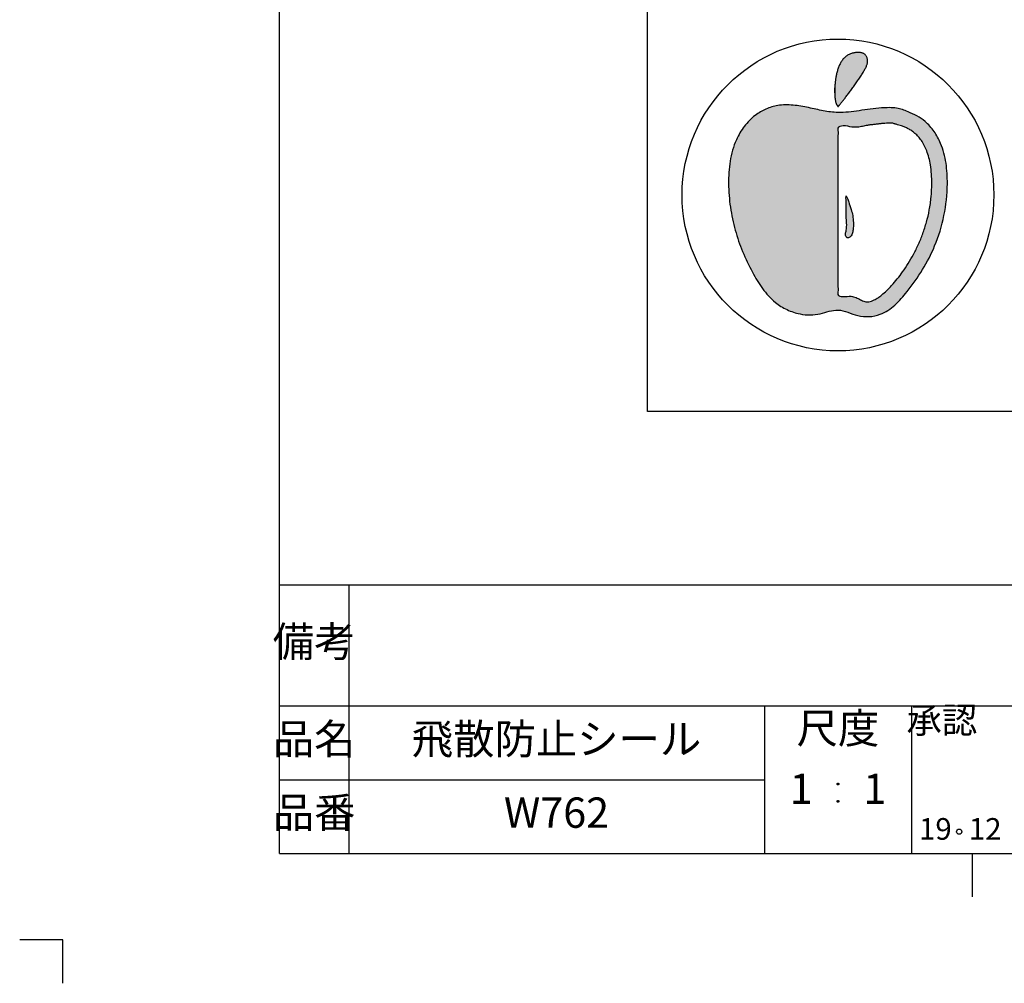
# Model space of a CAD drawing. Units: inches. Extents: x -5 to 215, y -5 to 302.
# Drawn here: x -5 to 109, y -5 to 106 of the extents above; entities that cross this region are included whole.
import ezdxf

# ---------------------------------------------------------------- set-up
doc = ezdxf.new("R2010")
doc.units = ezdxf.units.IN
doc.linetypes.add('DOT_CENTER', pattern=[14, 12, -1, 0, -1])
doc.linetypes.add('PHANTOM', pattern=[13, 10, -1, 0, -1, 0, -1])
doc.layers.add('1', color=7, linetype='Continuous')
doc.layers.add('シール部', color=7, linetype='Continuous')
doc.styles.add('CONVERTER_11', font='txt.shx', dxfattribs={"width": 0.9})

# ---------------------------------------------------------------- blocks, each defined once
blk = doc.blocks.new('開示A4')
at = {"layer": '1', "color": 7, "linetype": 'Continuous'}
for p, q in [((25, 10), (25, 148.5)), ((25, 41), (200, 41)), ((200, 27), (25, 27)), ((25, 10), (105, 10)), ((105, 10), (200, 10))]:
    blk.add_line(p, q, dxfattribs=at)
at = {"layer": '1', "color": 2, "linetype": 'Continuous'}
for p, q in [((33, 41), (33, 27)), ((33, 27), (33, 10)), ((81, 27), (81, 10)), ((98, 27), (98, 10)), ((25, 18.5), (81, 18.5)), ((105, 10), (105, 5))]:
    blk.add_line(p, q, dxfattribs=at)
at = {"layer": '1', "color": 4, "linetype": 'PHANTOM'}
for p, q in [((0, 0), (-5, 0)), ((0, -5), (0, 0))]:
    blk.add_line(p, q, dxfattribs=at)
at = {"layer": '1', "color": 7, "linetype": 'DOT_CENTER'}
for centre in [(89.5, 18), (89.5, 16)]:
    blk.add_circle(centre, 0.1, dxfattribs=at)
at = {"layer": '1', "color": 7, "linetype": 'Continuous'}
blk.add_circle((103.5, 12.5), 0.3, dxfattribs=at)
at = {"layer": '1', "color": 2, "attachment_point": 5, "style": 'CONVERTER_11'}
for s, insert, char_height in [('備考', (29, 34), 3.5), ('尺度', (89.5, 24), 3.5), ('承認', (101.5, 25), 3), ('品名', (29, 22.75), 3.5), ('品番', (29, 14.25), 3.5)]:
    blk.add_mtext(s, dxfattribs=dict(at, insert=insert, char_height=char_height))
blk = doc.blocks.new('開示A4枠')
at = {"layer": '1'}
blk.add_blockref('開示A4', (0, 0), dxfattribs=at)

msp = doc.modelspace()

# ---------------------------------------------------------------- hatches: boundary and pattern name
at = {"layer": '1', "linetype": 'Continuous'}
h = msp.add_hatch(color=2, dxfattribs=at)
edge = h.paths.add_edge_path()
edge.add_spline(control_points=[(89.126, 98.055), (89.126, 98.076), (89.126, 98.118), (89.126, 98.178), (89.126, 98.231), (89.126, 98.282), (89.126, 98.337), (89.126, 98.358), (89.126, 98.388), (89.126, 98.38), (89.126, 98.37), (89.126, 98.352), (89.126, 98.324), (89.126, 98.291), (89.126, 98.249), (89.126, 98.205), (89.126, 98.156), (89.126, 98.106), (89.126, 98.056), (89.126, 98.006), (89.126, 97.958), (89.126, 97.914), (89.126, 97.876), (89.126, 97.844), (89.126, 97.818), (89.126, 97.803), (89.126, 97.785), (89.125, 97.822), (89.125, 97.854), (89.123, 97.923), (89.124, 98.004), (89.125, 98.097), (89.127, 98.219), (89.131, 98.353), (89.139, 98.503), (89.149, 98.662), (89.162, 98.837), (89.18, 99.019), (89.203, 99.211), (89.23, 99.408), (89.263, 99.613), (89.302, 99.819), (89.348, 100.029), (89.4, 100.238), (89.461, 100.447), (89.529, 100.654), (89.606, 100.856), (89.692, 101.053), (89.788, 101.243), (89.894, 101.424), (90.01, 101.595), (90.138, 101.755), (90.278, 101.901), (90.43, 102.032), (90.596, 102.147), (90.775, 102.242), (90.963, 102.317), (91.154, 102.376), (91.342, 102.42), (91.527, 102.453), (91.704, 102.473), (91.876, 102.478), (92.037, 102.469), (92.191, 102.443), (92.333, 102.402), (92.464, 102.343), (92.582, 102.266), (92.685, 102.17), (92.773, 102.055), (92.841, 101.921), (92.892, 101.765), (92.926, 101.594), (92.932, 101.43), (92.917, 101.289), (92.888, 101.159), (92.843, 101.021), (92.778, 100.864), (92.702, 100.699), (92.61, 100.519), (92.508, 100.333), (92.393, 100.134), (92.27, 99.932), (92.136, 99.721), (91.996, 99.507), (91.85, 99.288), (91.699, 99.069), (91.543, 98.848), (91.386, 98.628), (91.227, 98.409), (91.068, 98.194), (90.911, 97.984), (90.756, 97.778), (90.605, 97.581), (90.458, 97.391), (90.319, 97.212), (90.186, 97.041), (90.064, 96.887), (89.946, 96.744), (89.846, 96.617), (89.758, 96.498), (89.684, 96.409), (89.61, 96.343), (89.567, 96.283), (89.551, 96.237), (89.529, 96.216), (89.515, 96.226), (89.502, 96.238), (89.484, 96.255), (89.457, 96.283), (89.428, 96.319), (89.394, 96.371), (89.359, 96.432), (89.321, 96.512), (89.284, 96.603), (89.248, 96.716), (89.215, 96.842), (89.185, 96.994), (89.16, 97.159), (89.141, 97.355), (89.13, 97.566), (89.126, 97.76), (89.126, 97.922), (89.126, 98.01), (89.126, 98.055)], knot_values=[0, 0, 0, 0, 0.0643451, 0.1260057, 0.1792441, 0.2210843, 0.2853273, 0.3200958, 0.3292238, 0.3324901, 0.3365399, 0.3613542, 0.3840944, 0.4219725, 0.4609133, 0.5086402, 0.5560224, 0.6072646, 0.6584476, 0.7075352, 0.7572147, 0.8002085, 0.8413497, 0.8685114, 0.8998784, 0.9130338, 0.9218268, 0.9356321, 0.9760613, 1.0605886, 1.1195058, 1.2234033, 1.3397535, 1.4845611, 1.6245705, 1.7924264, 1.9619182, 2.1512448, 2.3400585, 2.5437744, 2.747644, 2.9607904, 3.1738949, 3.3913633, 3.6088453, 3.8262935, 4.0437364, 4.257676, 4.471625, 4.6799925, 4.8883252, 5.0910054, 5.2937568, 5.4938384, 5.6937061, 5.8972003, 6.1009077, 6.2989104, 6.496912, 6.6798454, 6.8627001, 7.0291077, 7.195546, 7.3464316, 7.4972403, 7.6373984, 7.7775003, 7.9172603, 8.0568462, 8.2103874, 8.3646831, 8.5490295, 8.7325031, 8.8526233, 8.972844, 9.1310391, 9.2893946, 9.4823153, 9.6751151, 9.8969898, 10.1189125, 10.3634605, 10.6079913, 10.8684256, 11.1288647, 11.3982753, 11.6676864, 11.9390536, 12.2104131, 12.4766337, 12.742883, 12.9969217, 13.2508601, 13.485293, 13.7200565, 13.9286213, 14.1361562, 14.3090045, 14.4848155, 14.6220596, 14.7517858, 14.8300068, 14.923174, 14.961134, 14.9852959, 14.9950629, 15.006633, 15.0394407, 15.0700385, 15.1232581, 15.1778462, 15.256874, 15.3352728, 15.4426305, 15.550302, 15.6916779, 15.832862, 16.0132604, 16.1942804, 16.4220646, 16.6467521, 16.7754937, 16.9101317, 16.9101317, 16.9101317, 16.9101317], degree=3, periodic=0)
h = msp.add_hatch(color=2, dxfattribs=at)
edge = h.paths.add_edge_path()
edge.add_spline(control_points=[(97.59, 95.63), (97.94, 95.478), (98.635, 95.175), (99.704, 94.46), (100.654, 93.379), (101.52, 91.753), (102.059, 89.696), (102.204, 86.876), (101.857, 83.624), (100.838, 80.275), (99.326, 77.345), (97.718, 75.1), (96.159, 73.266), (94.636, 72.218), (93.1, 71.908), (91.803, 72.022), (90.662, 72.481), (89.55, 72.814), (88.465, 72.597), (87.431, 72.266), (86.287, 72.13), (84.973, 72.248), (83.588, 72.718), (82.063, 73.678), (80.71, 75.185), (79.518, 77.21), (78.448, 79.455), (77.578, 81.962), (77.017, 84.594), (76.811, 87.275), (76.957, 89.917), (77.583, 92.184), (78.619, 93.977), (79.8, 95.195), (81.153, 95.984), (82.65, 96.436), (84.339, 96.437), (86.084, 96.115), (87.786, 95.715), (89.335, 95.493), (90.722, 95.573), (91.963, 95.746), (93.235, 95.927), (94.395, 96.055), (95.411, 96.112), (96.221, 96.06), (96.948, 95.877), (97.375, 95.712), (97.59, 95.63)], knot_values=[0, 0, 0, 0, 1.1417305, 2.2730394, 3.8287718, 5.4022971, 7.7641504, 10.1400717, 13.8442034, 17.5161831, 20.5750984, 23.6943813, 25.7797305, 27.7880386, 29.0874191, 30.4078959, 31.6245786, 32.78548, 33.8066279, 34.8737043, 36.0560521, 37.2276597, 38.8082861, 40.3923073, 42.5849737, 44.8041663, 47.4293094, 50.0343639, 52.7480782, 55.4786207, 58.0771092, 60.6555351, 62.4496886, 64.2392147, 65.6766187, 67.1044531, 68.8782713, 70.682447, 72.4200014, 74.1300859, 75.3477451, 76.5750149, 77.8885863, 79.2030475, 80.0749337, 80.9395621, 81.6238395, 82.3142723, 82.3142723, 82.3142723, 82.3142723], degree=3, periodic=0)
edge = h.paths.add_edge_path(flags=16)
edge.add_spline(control_points=[(91.111, 93.836), (91.334, 93.825), (91.749, 93.806), (92.343, 93.93), (92.844, 94.049), (93.298, 94.109), (93.708, 94.152), (94.123, 94.202), (94.526, 94.248), (94.912, 94.281), (95.24, 94.305), (95.525, 94.329), (95.737, 94.317), (95.907, 94.268), (96.023, 94.227), (96.122, 94.196), (96.285, 94.149), (96.53, 94.081), (96.877, 93.977), (97.24, 93.84), (97.63, 93.656), (98.019, 93.423), (98.418, 93.121), (98.795, 92.752), (99.163, 92.287), (99.487, 91.743), (99.783, 91.075), (100.017, 90.32), (100.201, 89.41), (100.312, 88.408), (100.348, 87.173), (100.282, 85.791), (100.076, 84.31), (99.746, 82.887), (99.321, 81.565), (98.812, 80.313), (98.249, 79.172), (97.635, 78.108), (97.009, 77.171), (96.362, 76.319), (95.749, 75.605), (95.149, 74.979), (94.623, 74.511), (94.129, 74.147), (93.734, 73.915), (93.378, 73.756), (93.096, 73.683), (92.84, 73.674), (92.598, 73.706), (92.347, 73.789), (92.007, 73.951), (91.599, 74.196), (90.887, 74.39), (90.256, 74.206), (89.488, 74.347), (89.49, 74.665), (89.506, 74.888), (89.511, 75.201), (89.496, 75.661), (89.494, 76.191), (89.501, 76.849), (89.502, 77.565), (89.499, 78.377), (89.499, 79.23), (89.5, 80.155), (89.5, 81.107), (89.5, 82.101), (89.5, 83.109), (89.5, 84.131), (89.5, 85.153), (89.5, 86.161), (89.5, 87.156), (89.5, 88.108), (89.499, 89.032), (89.5, 89.886), (89.502, 90.698), (89.501, 91.413), (89.495, 92.071), (89.496, 92.601), (89.511, 93.061), (89.506, 93.374), (89.492, 93.597), (89.487, 93.922), (90.306, 94.048), (90.804, 93.917), (91.111, 93.836)], knot_values=[0, 0, 0, 0, 0.664147, 1.2429207, 1.8091768, 2.2089314, 2.6177825, 3.0434332, 3.4656709, 3.8339949, 4.2054901, 4.4514726, 4.6934419, 4.835782, 4.9791925, 5.0635313, 5.1477146, 5.4869269, 5.826295, 6.2362387, 6.6463476, 7.1197249, 7.5930271, 8.1449606, 8.6972721, 9.3678836, 10.0390032, 10.8857254, 11.7328969, 12.8200413, 13.9076929, 15.4365272, 16.9649696, 18.3881166, 19.8113131, 21.1263202, 22.4413181, 23.6248, 24.807848, 25.8201762, 26.8332802, 27.6278598, 28.4209338, 28.9427509, 29.4663557, 29.7897025, 30.1100671, 30.332573, 30.5557573, 30.8394529, 31.1220601, 31.6822477, 32.2770424, 33.2253647, 33.8490008, 33.981807, 34.1295131, 34.5293276, 34.9137985, 35.5121656, 36.1179896, 36.889511, 37.6582019, 38.5538529, 39.4504458, 40.4307246, 41.4107122, 42.4328, 43.4549899, 44.4771789, 45.4992677, 46.4792598, 47.4595341, 48.3561118, 49.2517779, 50.0205145, 50.7919898, 51.3976913, 51.9961772, 52.3808841, 52.7804385, 52.9278732, 53.0608868, 53.7002551, 54.7326726, 54.7326726, 54.7326726, 54.7326726], degree=3, periodic=0)
h = msp.add_hatch(color=2, dxfattribs=at)
edge = h.paths.add_edge_path()
edge.add_spline(control_points=[(90.451, 85.172), (90.455, 84.871), (90.463, 84.33), (90.433, 83.529), (90.519, 82.753), (90.504, 82.066), (90.354, 81.558), (90.388, 81.255), (90.503, 81.123), (90.593, 81.062), (90.737, 81.071), (90.968, 81.19), (91.192, 81.514), (91.27, 82.112), (91.303, 82.82), (91.228, 83.616), (91.028, 84.389), (90.761, 85.119), (90.635, 85.54), (90.425, 86.039), (90.427, 85.512), (90.442, 85.307), (90.451, 85.172)], knot_values=[0, 0, 0, 0, 0.9019417, 1.6229594, 2.3995467, 3.2488623, 3.647139, 4.0007054, 4.0849175, 4.1666567, 4.3183541, 4.485144, 4.9396974, 5.4198188, 6.2806973, 7.0684165, 7.7953755, 8.7130656, 9.2206435, 9.4759332, 9.7270228, 10.2151944, 10.2151944, 10.2151944, 10.2151944], degree=3, periodic=0)

# ---------------------------------------------------------------- linework, layer by layer
at = {"layer": '1', "color": 7, "linetype": 'Continuous'}
for p, q in [((67.5, 61.014), (67.5, 191.014)), ((157.5, 61.014), (67.5, 61.014))]:
    msp.add_line(p, q, dxfattribs=at)
msp.add_circle((89.5, 86.014), 18, dxfattribs=at)
at = {"layer": 'シール部', "color": 7, "linetype": 'Continuous'}
for points, knots in [([(89.126, 98.055), (89.126, 98.076), (89.126, 98.118), (89.126, 98.178), (89.126, 98.231), (89.126, 98.282), (89.126, 98.337), (89.126, 98.358), (89.126, 98.388), (89.126, 98.38), (89.126, 98.37), (89.126, 98.352), (89.126, 98.324), (89.126, 98.291), (89.126, 98.249), (89.126, 98.205), (89.126, 98.156), (89.126, 98.106), (89.126, 98.056), (89.126, 98.006), (89.126, 97.958), (89.126, 97.914), (89.126, 97.876), (89.126, 97.844), (89.126, 97.818), (89.126, 97.803), (89.126, 97.785), (89.125, 97.822), (89.125, 97.854), (89.123, 97.923), (89.124, 98.004), (89.125, 98.097), (89.127, 98.219), (89.131, 98.353), (89.139, 98.503), (89.149, 98.662), (89.162, 98.837), (89.18, 99.019), (89.203, 99.211), (89.23, 99.408), (89.263, 99.613), (89.302, 99.819), (89.348, 100.029), (89.4, 100.238), (89.461, 100.447), (89.529, 100.654), (89.606, 100.856), (89.692, 101.053), (89.788, 101.243), (89.894, 101.424), (90.01, 101.595), (90.138, 101.755), (90.278, 101.901), (90.43, 102.032), (90.596, 102.147), (90.775, 102.242), (90.963, 102.317), (91.154, 102.376), (91.342, 102.42), (91.527, 102.453), (91.704, 102.473), (91.876, 102.478), (92.037, 102.469), (92.191, 102.443), (92.333, 102.402), (92.464, 102.343), (92.582, 102.266), (92.685, 102.17), (92.773, 102.055), (92.841, 101.921), (92.892, 101.765), (92.926, 101.594), (92.932, 101.43), (92.917, 101.289), (92.888, 101.159), (92.843, 101.021), (92.778, 100.864), (92.702, 100.699), (92.61, 100.519), (92.508, 100.333), (92.393, 100.134), (92.27, 99.932), (92.136, 99.721), (91.996, 99.507), (91.85, 99.288), (91.699, 99.069), (91.543, 98.848), (91.386, 98.628), (91.227, 98.409), (91.068, 98.194), (90.911, 97.984), (90.756, 97.778), (90.605, 97.581), (90.458, 97.391), (90.319, 97.212), (90.186, 97.041), (90.064, 96.887), (89.946, 96.744), (89.846, 96.617), (89.758, 96.498), (89.684, 96.409), (89.61, 96.343), (89.567, 96.283), (89.551, 96.237), (89.529, 96.216), (89.515, 96.226), (89.502, 96.238), (89.484, 96.255), (89.457, 96.283), (89.428, 96.319), (89.394, 96.371), (89.359, 96.432), (89.321, 96.512), (89.284, 96.603), (89.248, 96.716), (89.215, 96.842), (89.185, 96.994), (89.16, 97.159), (89.141, 97.355), (89.13, 97.566), (89.126, 97.76), (89.126, 97.922), (89.126, 98.01), (89.126, 98.055)], [0, 0, 0, 0, 0.0643451, 0.1260057, 0.1792441, 0.2210843, 0.2853273, 0.3200958, 0.3292238, 0.3324901, 0.3365399, 0.3613542, 0.3840944, 0.4219725, 0.4609133, 0.5086402, 0.5560224, 0.6072646, 0.6584476, 0.7075352, 0.7572147, 0.8002085, 0.8413497, 0.8685114, 0.8998784, 0.9130338, 0.9218268, 0.9356321, 0.9760613, 1.0605886, 1.1195058, 1.2234033, 1.3397535, 1.4845611, 1.6245705, 1.7924264, 1.9619182, 2.1512448, 2.3400585, 2.5437744, 2.747644, 2.9607904, 3.1738949, 3.3913633, 3.6088453, 3.8262935, 4.0437364, 4.257676, 4.471625, 4.6799925, 4.8883252, 5.0910054, 5.2937568, 5.4938384, 5.6937061, 5.8972003, 6.1009077, 6.2989104, 6.496912, 6.6798454, 6.8627001, 7.0291077, 7.195546, 7.3464316, 7.4972403, 7.6373984, 7.7775003, 7.9172603, 8.0568462, 8.2103874, 8.3646831, 8.5490295, 8.7325031, 8.8526233, 8.972844, 9.1310391, 9.2893946, 9.4823153, 9.6751151, 9.8969898, 10.1189125, 10.3634605, 10.6079913, 10.8684256, 11.1288647, 11.3982753, 11.6676864, 11.9390536, 12.2104131, 12.4766337, 12.742883, 12.9969217, 13.2508601, 13.485293, 13.7200565, 13.9286213, 14.1361562, 14.3090045, 14.4848155, 14.6220596, 14.7517858, 14.8300068, 14.923174, 14.961134, 14.9852959, 14.9950629, 15.006633, 15.0394407, 15.0700385, 15.1232581, 15.1778462, 15.256874, 15.3352728, 15.4426305, 15.550302, 15.6916779, 15.832862, 16.0132604, 16.1942804, 16.4220646, 16.6467521, 16.7754937, 16.9101317, 16.9101317, 16.9101317, 16.9101317]), ([(97.59, 95.63), (97.94, 95.478), (98.635, 95.175), (99.704, 94.46), (100.654, 93.379), (101.52, 91.753), (102.059, 89.696), (102.204, 86.876), (101.857, 83.624), (100.838, 80.275), (99.326, 77.345), (97.718, 75.1), (96.159, 73.266), (94.636, 72.218), (93.1, 71.908), (91.803, 72.022), (90.662, 72.481), (89.55, 72.814), (88.465, 72.597), (87.431, 72.266), (86.287, 72.13), (84.973, 72.248), (83.588, 72.718), (82.063, 73.678), (80.71, 75.185), (79.518, 77.21), (78.448, 79.455), (77.578, 81.962), (77.017, 84.594), (76.811, 87.275), (76.957, 89.917), (77.583, 92.184), (78.619, 93.977), (79.8, 95.195), (81.153, 95.984), (82.65, 96.436), (84.339, 96.437), (86.084, 96.115), (87.786, 95.715), (89.335, 95.493), (90.722, 95.573), (91.963, 95.746), (93.235, 95.927), (94.395, 96.055), (95.411, 96.112), (96.221, 96.06), (96.948, 95.877), (97.375, 95.712), (97.59, 95.63)], [0, 0, 0, 0, 1.1417305, 2.2730394, 3.8287718, 5.4022971, 7.7641504, 10.1400717, 13.8442034, 17.5161831, 20.5750984, 23.6943813, 25.7797305, 27.7880386, 29.0874191, 30.4078959, 31.6245786, 32.78548, 33.8066279, 34.8737043, 36.0560521, 37.2276597, 38.8082861, 40.3923073, 42.5849737, 44.8041663, 47.4293094, 50.0343639, 52.7480782, 55.4786207, 58.0771092, 60.6555351, 62.4496886, 64.2392147, 65.6766187, 67.1044531, 68.8782713, 70.682447, 72.4200014, 74.1300859, 75.3477451, 76.5750149, 77.8885863, 79.2030475, 80.0749337, 80.9395621, 81.6238395, 82.3142723, 82.3142723, 82.3142723, 82.3142723]), ([(91.111, 93.836), (91.334, 93.825), (91.749, 93.806), (92.343, 93.93), (92.844, 94.049), (93.298, 94.109), (93.708, 94.152), (94.123, 94.202), (94.526, 94.248), (94.912, 94.281), (95.24, 94.305), (95.525, 94.329), (95.737, 94.317), (95.907, 94.268), (96.023, 94.227), (96.122, 94.196), (96.285, 94.149), (96.53, 94.081), (96.877, 93.977), (97.24, 93.84), (97.63, 93.656), (98.019, 93.423), (98.418, 93.121), (98.795, 92.752), (99.163, 92.287), (99.487, 91.743), (99.783, 91.075), (100.017, 90.32), (100.201, 89.41), (100.312, 88.408), (100.348, 87.173), (100.282, 85.791), (100.076, 84.31), (99.746, 82.887), (99.321, 81.565), (98.812, 80.313), (98.249, 79.172), (97.635, 78.108), (97.009, 77.171), (96.362, 76.319), (95.749, 75.605), (95.149, 74.979), (94.623, 74.511), (94.129, 74.147), (93.734, 73.915), (93.378, 73.756), (93.096, 73.683), (92.84, 73.674), (92.598, 73.706), (92.347, 73.789), (92.007, 73.951), (91.599, 74.196), (90.887, 74.39), (90.256, 74.206), (89.488, 74.347), (89.49, 74.665), (89.506, 74.888), (89.511, 75.201), (89.496, 75.661), (89.494, 76.191), (89.501, 76.849), (89.502, 77.565), (89.499, 78.377), (89.499, 79.23), (89.5, 80.155), (89.5, 81.107), (89.5, 82.101), (89.5, 83.109), (89.5, 84.131), (89.5, 85.153), (89.5, 86.161), (89.5, 87.156), (89.5, 88.108), (89.499, 89.032), (89.5, 89.886), (89.502, 90.698), (89.501, 91.413), (89.495, 92.071), (89.496, 92.601), (89.511, 93.061), (89.506, 93.374), (89.492, 93.597), (89.487, 93.922), (90.306, 94.048), (90.804, 93.917), (91.111, 93.836)], [0, 0, 0, 0, 0.664147, 1.2429207, 1.8091768, 2.2089314, 2.6177825, 3.0434332, 3.4656709, 3.8339949, 4.2054901, 4.4514726, 4.6934419, 4.835782, 4.9791925, 5.0635313, 5.1477146, 5.4869269, 5.826295, 6.2362387, 6.6463476, 7.1197249, 7.5930271, 8.1449606, 8.6972721, 9.3678836, 10.0390032, 10.8857254, 11.7328969, 12.8200413, 13.9076929, 15.4365272, 16.9649696, 18.3881166, 19.8113131, 21.1263202, 22.4413181, 23.6248, 24.807848, 25.8201762, 26.8332802, 27.6278598, 28.4209338, 28.9427509, 29.4663557, 29.7897025, 30.1100671, 30.332573, 30.5557573, 30.8394529, 31.1220601, 31.6822477, 32.2770424, 33.2253647, 33.8490008, 33.981807, 34.1295131, 34.5293276, 34.9137985, 35.5121656, 36.1179896, 36.889511, 37.6582019, 38.5538529, 39.4504458, 40.4307246, 41.4107122, 42.4328, 43.4549899, 44.4771789, 45.4992677, 46.4792598, 47.4595341, 48.3561118, 49.2517779, 50.0205145, 50.7919898, 51.3976913, 51.9961772, 52.3808841, 52.7804385, 52.9278732, 53.0608868, 53.7002551, 54.7326726, 54.7326726, 54.7326726, 54.7326726]), ([(90.451, 85.172), (90.455, 84.871), (90.463, 84.33), (90.433, 83.529), (90.519, 82.753), (90.504, 82.066), (90.354, 81.558), (90.388, 81.255), (90.503, 81.123), (90.593, 81.062), (90.737, 81.071), (90.968, 81.19), (91.192, 81.514), (91.27, 82.112), (91.303, 82.82), (91.228, 83.616), (91.028, 84.389), (90.761, 85.119), (90.635, 85.54), (90.425, 86.039), (90.427, 85.512), (90.442, 85.307), (90.451, 85.172)], [0, 0, 0, 0, 0.9019417, 1.6229594, 2.3995467, 3.2488623, 3.647139, 4.0007054, 4.0849175, 4.1666567, 4.3183541, 4.485144, 4.9396974, 5.4198188, 6.2806973, 7.0684165, 7.7953755, 8.7130656, 9.2206435, 9.4759332, 9.7270228, 10.2151944, 10.2151944, 10.2151944, 10.2151944])]:
    msp.add_open_spline(points, degree=3, knots=knots, dxfattribs=at)

# ---------------------------------------------------------------- block references
msp.add_blockref('開示A4枠', (0, 0))

# ---------------------------------------------------------------- texts
at = {"layer": '1', "color": 7, "attachment_point": 5, "style": 'CONVERTER_11'}
for s, insert, char_height in [('飛散防止シール', (57, 22.75), 3.5), ('1', (85.25, 17), 3.5), ('1', (93.75, 17), 3.5), ('W762', (57, 14.25), 3.5), ('19', (100.75, 12.5), 2.5), ('12', (106.5, 12.5), 2.5)]:
    msp.add_mtext(s, dxfattribs=dict(at, insert=insert, char_height=char_height))

doc.saveas('drawing.dxf')
